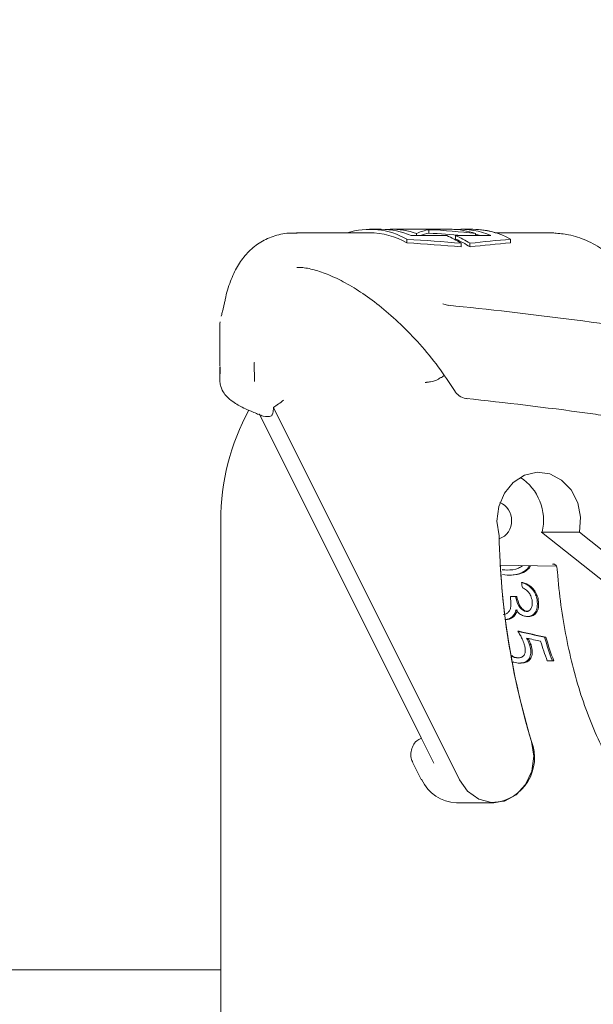
# Model space of a CAD drawing. Units: millimetres. Extents: x 177 to 1301, y 176 to 942.
# Drawn here: x 797 to 847, y 566 to 651 of the extents above; entities that cross this region are included whole.
import ezdxf

# ---------------------------------------------------------------- set-up
doc = ezdxf.new("R2010")
doc.units = ezdxf.units.MM
doc.header["$LTSCALE"] = 5
doc.layers.add('MAßLINIE_MAßZEICHNUNGEN', color=7, linetype='Continuous')
doc.styles.add('SLDTEXTSTYLE0', font='TXT', dxfattribs={"width": 0.7})
doc.dimstyles.new('SLDDIMSTYLE1', dxfattribs={"dimtxt": 26.458333, "dimasz": 17.5, "dimexe": 0, "dimexo": 0.0625, "dimgap": 6.614583, "dimtad": 0, "dimdec": 0, "dimrnd": 1e-09, "dimzin": 12, "dimdsep": 46, "dimtxsty": 'SLDTEXTSTYLE0', "dimsah": 1, "dimcen": 0.09, "dimadec": 0, "dimazin": 3, "dimtfac": 1, "dimtdec": 0, "dimtofl": 0, "dimtmove": 0, "dimatfit": 3, "dimfxl": 0, "dimfrac": 2, "dimtolj": 1, "dimtzin": 12, "dimarcsym": 0})

# ---------------------------------------------------------------- blocks, each defined once
blk = doc.blocks.new('_D_5')
at = {"layer": 'MAßLINIE_MAßZEICHNUNGEN', "color": 7}
for p, q in [((431.146, 570.562), (431.151, 907.65)), ((1013.233, 570.554), (1013.238, 907.641)), ((431.151, 902.65), (699.95, 902.646)), ((1013.238, 902.641), (759.726, 902.645))]:
    blk.add_line(p, q, dxfattribs=at)
for points in [[(431.151, 902.65), (448.651, 895.15), (448.651, 910.15)], [(1013.238, 902.641), (995.738, 910.141), (995.738, 895.141)]]:
    blk.add_solid(points, dxfattribs=at)
at = {"layer": 'MAßLINIE_MAßZEICHNUNGEN', "color": 7, "insert": (699.95, 916.811), "char_height": 26.4583, "attachment_point": 1, "rotation": 359.99914, "style": 'SLDTEXTSTYLE0'}
blk.add_mtext('582', dxfattribs=at)

msp = doc.modelspace()

# ---------------------------------------------------------------- linework, layer by layer
at = {"color": 7, "linetype": 'Continuous', "lineweight": 18}
for p, q in [((828.821, 632.862), (827.782, 632.862)), ((828.823, 632.862), (828.821, 632.862)), ((829.274, 632.846), (828.823, 632.862)), ((829.582, 632.836), (829.401, 632.836)), ((829.582, 632.817), (829.582, 632.861)), ((834.849, 632.862), (829.722, 632.862)), ((832.965, 632.525), (832.965, 632.826)), ((834.851, 632.862), (834.849, 632.862)), ((834.991, 632.861), (834.851, 632.862)), ((834.991, 632.861), (834.991, 632.861)), ((836.789, 632.862), (835.749, 632.862)), ((836.791, 632.862), (836.789, 632.862)), ((827.782, 632.562), (821.451, 632.562)), ((831.054, 631.691), (831.054, 632.002)), ((831.421, 632.322), (834.504, 632.322)), ((831.882, 632.322), (831.882, 632.491)), ((835.266, 632.322), (838.349, 632.322)), ((835.266, 632.016), (835.266, 632.322)), ((837.009, 632.322), (837.009, 632.491)), ((843.523, 632.562), (838.731, 632.562)), ((840.06, 631.691), (840.06, 632.002)), ((843.525, 632.562), (843.523, 632.562)), ((843.815, 632.556), (843.523, 632.562)), ((835.769, 631.337), (835.769, 631.652)), ((836.531, 631.337), (836.531, 631.652)), ((815.225, 626.608), (815.105, 626.079)), ((834.167, 626.395), (834.656, 626.259)), ((814.781, 624.672), (814.781, 620.973)), ((814.817, 624.822), (814.793, 624.693)), ((814.796, 619.642), (814.794, 620.879)), ((814.809, 620.906), (814.799, 619.642)), ((817.786, 621.255), (817.782, 621.282)), ((817.782, 621.282), (817.795, 619.642)), ((836.228, 618.165), (836.297, 618.151)), ((818.216, 616.841), (833.382, 586.509)), ((818.218, 616.841), (832.304, 588.669)), ((818.754, 616.6), (818.541, 616.645)), ((819.094, 616.6), (818.754, 616.6)), ((819.443, 617.387), (835.605, 585.062)), ((814.863, 607.562), (814.863, 546.854)), ((842.743, 606.573), (850.8, 600.169)), ((842.745, 606.573), (850.802, 600.169)), ((846.046, 606.562), (842.796, 606.562)), ((851.81, 601.982), (846.046, 606.562)), ((839.162, 603.683), (844.032, 603.598)), ((839.319, 603.304), (839.818, 603.267)), ((839.319, 603.296), (839.716, 603.267)), ((839.766, 602.819), (839.354, 602.879)), ((839.869, 602.819), (839.766, 602.819)), ((841.12, 602.178), (841.016, 602.178)), ((840.04, 600.96), (840.484, 600.96)), ((840.59, 600.96), (840.484, 600.96)), ((842.47, 600.689), (842.364, 600.689)), ((839.676, 598.973), (839.605, 598.973)), ((840.376, 599.271), (840.266, 599.271)), ((841.646, 599.229), (841.536, 599.229)), ((839.744, 598.011), (839.737, 598.011)), ((840.817, 597.947), (840.703, 597.947)), ((843.127, 597.434), (843.012, 597.434)), ((841.834, 596.764), (841.716, 596.764)), ((840.978, 595.191), (840.851, 595.191)), ((843.693, 595.383), (843.249, 595.383)), ((843.818, 595.383), (843.693, 595.383)), ((831.56, 586.535), (832.283, 585.089)), ((835.355, 583.062), (838.605, 583.062)), ((814.863, 568.542), (661.189, 568.542))]:
    msp.add_line(p, q, dxfattribs=at)
at = {"color": 7, "linetype": 'Continuous', "lineweight": 18, "flags": 128}
for points in [[(837.478, 632.322), (837.057, 632.425), (837.009, 632.435)], [(846.046, 606.562), (846.142, 607.849), (845.895, 609.108), (845.329, 610.221), (844.497, 611.083), (843.477, 611.612), (842.366, 611.759), (841.269, 611.509), (840.29, 610.886), (839.52, 609.949), (839.034, 608.786), (838.876, 607.508), (839.062, 606.235)], [(843.799, 603.795), (843.792, 603.794), (843.693, 603.775)], [(841.874, 588.385), (842.069, 587.097), (841.894, 585.805), (841.367, 584.648), (840.545, 583.749), (839.516, 583.203), (838.39, 583.07), (837.286, 583.364), (836.324, 584.052), (835.605, 585.062)]]:
    msp.add_lwpolyline(points, dxfattribs=at)
at = {"color": 7, "linetype": 'Continuous', "lineweight": 18}
for centre, radius, start, end in [((827.797, 626.238), 6.62, 60.52658, 107.1947), ((828.788, 626.176), 6.687, 66.81076, 89.71664), ((829.728, 626.451), 6.411, 91.30337, 94.06107), ((829.708, 626.309), 6.553, 70.62261, 91.09954), ((834.831, 626.296), 6.566, 70.63204, 89.84747), ((835.739, 626.266), 6.595, 66.67978, 93.82112), ((836.722, 625.962), 6.901, 61.06963, 89.44799), ((836.772, 626.303), 6.56, 72.604, 89.83548), ((827.714, 625.73), 6.833, 60.739, 89.42844), ((831.273, 624.69), 8.288, 57.14961, 67.05784), ((832.036, 624.69), 8.288, 57.14961, 67.05784), ((832.021, 624.444), 8.238, 56.80053, 66.79771), ((816.296, 619.642), 1.5, 181.10553, 196.55056), ((836.453, 619.642), 1.5, 211.73997, 259.13714), ((836.453, 619.642), 1.5, 259.13714, 264.00713), ((834.863, 607.562), 20, 151.31859, 180), ((838.52, 607.609), 4.402, 346.24513, 57.43793), ((838.551, 607.643), 1.59, 357.09683, 68.35026), ((838.562, 607.478), 1.58, 288.77026, 3.05757), ((905.106, 607.493), 66.056, 181.09071, 196.81402), ((905.002, 607.468), 65.947, 183.29053, 196.82023), ((877.722, 607.253), 37.055, 187.87306, 188.5741), ((868.453, 604.884), 26.936, 196.83435, 200.65528), ((869.246, 605.006), 27.305, 196.09965, 200.63621), ((868.84, 604.954), 26.79, 196.30216, 200.9327), ((838.213, 586.97), 3.928, 275.76613, 21.11532), ((832.339, 585.131), 0.0701, 216.65893, 283.18939), ((835.435, 586.432), 3.371, 203.98067, 268.63917)]:
    msp.add_arc(centre, radius, start, end, dxfattribs=at)
for centre, major_axis, ratio, start_param, end_param in [((833.463, 607.562), (0, 25.3), 0.366025, 0.053781, 0.171592), ((831.107, 607.562), (34.56, 0), 0.732051, 1.399205, 1.517015), ((805.053, 607.562), (100.528, 0), 0.251671, 1.260285, 1.309186), ((833.463, 607.562), (0, 25), 0.366025, 0.054427, 0.13872), ((831.107, 607.562), (34.151, 0), 0.732051, 1.432077, 1.516369), ((859.517, 607.562), (75.228, 0), 0.336311, 1.832406, 1.881307), ((805.053, 607.562), (99.336, 0), 0.251671, 1.256432, 1.305972), ((859.517, 607.562), (74.336, 0), 0.336311, 1.835621, 1.88516), ((855.007, 620.27), (38.497, -5.924), 0.086139, 1.520335, 2.140989), ((854.556, 612.381), (38.497, -5.924), 0.086139, 1.788493, 2.08021), ((847.348, 616.547), (3, -0.462), 0.086139, 1.161505, 1.788493), ((808.99, 607.562), (85.876, -20.074), 0.026231, 5.09675, 5.125851), ((808.99, 607.562), (85.026, -19.875), 0.026231, 5.102171, 5.131656), ((807.011, 607.562), (85.981, -20.074), 0.026171, 5.130622, 5.146151)]:
    msp.add_ellipse(centre, major_axis=major_axis, ratio=ratio, start_param=start_param, end_param=end_param, dxfattribs=at)
for points, knots in [([(821.497, 632.532), (821.199, 632.535), (820.41, 632.544), (819.242, 632.23), (818.047, 631.621), (817.054, 630.738), (816.272, 629.646), (815.68, 628.322), (815.34, 627.297), (815.241, 626.656), (815.232, 626.6)], [0, 0, 0, 0, 0.09077, 0.240428, 0.385774, 0.528122, 0.670234, 0.820526, 0.98431, 1, 1, 1, 1]), ([(853.736, 623.648), (853.566, 624.022), (853.071, 625.11), (852.152, 626.751), (850.941, 628.472), (849.613, 629.927), (848.183, 631.093), (846.675, 631.929), (845.225, 632.433), (844.279, 632.499), (843.866, 632.528)], [0, 0, 0, 0, 0.072585, 0.211056, 0.350025, 0.489206, 0.627683, 0.764098, 0.897106, 1, 1, 1, 1]), ([(821.473, 629.54), (821.601, 629.544), (822.027, 629.558), (822.975, 629.366), (824.26, 628.935), (825.689, 628.245), (827.228, 627.298), (828.846, 626.097), (830.517, 624.633), (832.187, 622.901), (833.781, 620.984), (834.717, 619.547), (835.173, 618.848)], [0, 0, 0, 0, 0.042389, 0.141274, 0.240346, 0.341418, 0.444072, 0.550318, 0.660638, 0.774167, 0.890012, 1, 1, 1, 1]), ([(815.105, 626.079), (815.092, 626.022), (815.023, 625.715), (814.957, 625.49), (814.897, 625.306), (814.907, 625.331), (814.909, 625.336)], [0, 0, 0, 0, 0.113224, 0.616287, 0.932362, 1, 1, 1, 1]), ([(832.753, 619.59), (832.867, 619.596), (833.238, 619.617), (833.632, 619.756), (833.92, 619.94), (833.986, 619.982)], [0, 0, 0, 0, 0.2536552, 0.8285192, 1, 1, 1, 1]), ([(833.98, 619.972), (834.031, 619.993), (834.143, 620.038), (834.232, 620.119), (834.281, 620.164)], [0, 0, 0, 0, 0.45641, 1, 1, 1, 1]), ([(814.858, 619.215), (814.949, 619.003), (815.133, 618.578), (815.552, 618.16), (816.124, 617.728), (816.817, 617.345), (817.491, 617.067), (817.745, 616.962)], [0, 0, 0, 0, 0.147498, 0.296707, 0.499985, 0.811641, 1, 1, 1, 1]), ([(832.633, 619.554), (832.632, 619.554), (832.599, 619.544), (832.682, 619.557), (832.763, 619.568)], [0, 0, 0, 0, 0.032, 1, 1, 1, 1]), ([(820.324, 618.024), (820.322, 618.022), (820.035, 617.798), (819.738, 617.592), (819.443, 617.387)], [0, 0, 0, 0, 0.00665, 1, 1, 1, 1]), ([(817.745, 616.962), (817.887, 616.9), (818.123, 616.794), (818.42, 616.686), (818.54, 616.642)], [0, 0, 0, 0, 0.597802, 1, 1, 1, 1]), ([(819.443, 617.387), (819.435, 617.21), (819.424, 616.927), (819.304, 616.647), (819.161, 616.615), (819.094, 616.6)], [0, 0, 0, 0, 0.471096, 0.7500746, 1, 1, 1, 1]), ([(842.796, 606.562), (842.772, 606.563), (842.746, 606.563), (842.744, 606.573), (842.744, 606.574)], [0, 0, 0, 0, 0.9243522, 1, 1, 1, 1]), ([(843.789, 603.797), (843.793, 603.796), (843.799, 603.796), (843.874, 603.771), (843.995, 603.686), (844.09, 603.544), (844.094, 603.443), (844.095, 603.409)], [0, 0, 0, 0, 0.169421, 0.332724, 0.560095, 0.852742, 1, 1, 1, 1]), ([(839.716, 603.267), (840.075, 603.276), (840.574, 603.289), (840.97, 603.57), (841.081, 603.649)], [0, 0, 0, 0, 0.719892, 1, 1, 1, 1]), ([(841.679, 603.639), (841.669, 603.614), (841.602, 603.442), (841.295, 603.172), (840.677, 602.848), (840.108, 602.83), (839.766, 602.819)], [0, 0, 0, 0, 0.0343505, 0.2334655, 0.5393637, 1, 1, 1, 1]), ([(841.78, 603.637), (841.77, 603.612), (841.703, 603.442), (841.397, 603.171), (840.78, 602.848), (840.211, 602.83), (839.869, 602.819)], [0, 0, 0, 0, 0.033625, 0.232989, 0.539169, 1, 1, 1, 1]), ([(844.108, 603.409), (844.114, 603.315), (844.184, 602.239), (844.42, 600.213), (844.881, 597.386), (845.498, 594.674), (846.257, 592.103), (847.152, 589.703), (848.175, 587.5), (849.319, 585.518), (850.574, 583.782), (851.929, 582.309), (853.375, 581.145), (854.625, 580.38), (855.408, 580.132), (855.662, 580.051)], [0, 0, 0, 0, 0.008255, 0.094188, 0.180197, 0.266284, 0.352481, 0.43882, 0.525331, 0.612033, 0.698914, 0.78587, 0.872577, 0.95854, 1, 1, 1, 1]), ([(841.016, 602.178), (841.232, 602.103), (841.592, 601.977), (842.003, 601.565), (842.256, 601.139), (842.329, 600.836), (842.364, 600.689)], [0, 0, 0, 0, 0.335572, 0.561507, 0.787432, 1, 1, 1, 1]), ([(841.12, 602.178), (841.336, 602.103), (841.696, 601.977), (842.108, 601.565), (842.362, 601.139), (842.435, 600.836), (842.47, 600.689)], [0, 0, 0, 0, 0.335374, 0.561251, 0.787109, 1, 1, 1, 1]), ([(841.921, 600.683), (841.882, 600.834), (841.818, 601.088), (841.576, 601.423), (841.323, 601.611), (841.145, 601.698), (841.081, 601.729)], [0, 0, 0, 0, 0.33218, 0.557721, 0.842665, 1, 1, 1, 1]), ([(839.426, 599.421), (839.514, 599.432), (839.692, 599.454), (839.891, 599.621), (840.037, 599.856), (840.125, 600.303), (840.075, 600.69), (840.04, 600.96)], [0, 0, 0, 0, 0.143888, 0.288406, 0.437675, 0.608514, 1, 1, 1, 1]), ([(840.484, 600.96), (840.555, 600.687), (840.657, 600.295), (840.955, 599.896), (841.172, 599.737), (841.328, 599.684), (841.416, 599.679), (841.439, 599.678)], [0, 0, 0, 0, 0.491042, 0.705917, 0.829451, 0.953819, 1, 1, 1, 1]), ([(840.59, 600.96), (840.661, 600.687), (840.764, 600.296), (841.062, 599.897), (841.28, 599.737), (841.436, 599.684), (841.524, 599.679), (841.548, 599.678)], [0, 0, 0, 0, 0.490493, 0.705576, 0.829026, 0.953318, 1, 1, 1, 1]), ([(841.439, 599.678), (841.5, 599.684), (841.621, 599.697), (841.781, 599.821), (841.9, 600.023), (841.967, 600.324), (841.937, 600.554), (841.921, 600.683)], [0, 0, 0, 0, 0.144588, 0.289857, 0.502489, 0.720791, 1, 1, 1, 1]), ([(842.364, 600.689), (842.383, 600.455), (842.415, 600.061), (842.233, 599.593), (841.948, 599.294), (841.67, 599.25), (841.536, 599.229)], [0, 0, 0, 0, 0.330636, 0.558187, 0.787302, 1, 1, 1, 1]), ([(842.47, 600.689), (842.49, 600.456), (842.523, 600.061), (842.342, 599.593), (842.057, 599.294), (841.779, 599.25), (841.646, 599.229)], [0, 0, 0, 0, 0.330293, 0.558141, 0.787565, 1, 1, 1, 1]), ([(840.518, 599.813), (840.499, 599.73), (840.465, 599.587), (840.377, 599.405), (840.303, 599.316), (840.266, 599.271)], [0, 0, 0, 0, 0.406037, 0.699616, 1, 1, 1, 1]), ([(840.627, 599.813), (840.607, 599.73), (840.574, 599.586), (840.486, 599.405), (840.413, 599.316), (840.376, 599.271)], [0, 0, 0, 0, 0.406591, 0.69991, 1, 1, 1, 1]), ([(841.536, 599.229), (841.418, 599.24), (841.181, 599.262), (840.811, 599.475), (840.621, 599.695), (840.518, 599.813)], [0, 0, 0, 0, 0.314401, 0.631511, 1, 1, 1, 1]), ([(840.266, 599.271), (840.17, 599.186), (840.027, 599.06), (839.772, 598.984), (839.635, 598.977), (839.565, 598.973)], [0, 0, 0, 0, 0.500699, 0.746407, 1, 1, 1, 1]), ([(840.376, 599.271), (840.28, 599.186), (840.137, 599.06), (839.883, 598.984), (839.745, 598.977), (839.676, 598.973)], [0, 0, 0, 0, 0.500543, 0.746307, 1, 1, 1, 1]), ([(841.246, 596.845), (841.189, 596.998), (841.091, 597.259), (840.895, 597.626), (840.767, 597.84), (840.703, 597.947)], [0, 0, 0, 0, 0.411061, 0.704562, 1, 1, 1, 1]), ([(841.452, 597.353), (841.497, 597.269), (841.57, 597.13), (841.658, 596.933), (841.696, 596.82), (841.716, 596.764)], [0, 0, 0, 0, 0.42982, 0.713935, 1, 1, 1, 1]), ([(841.568, 597.353), (841.613, 597.269), (841.687, 597.13), (841.776, 596.933), (841.815, 596.821), (841.834, 596.764)], [0, 0, 0, 0, 0.428251, 0.713152, 1, 1, 1, 1]), ([(840.698, 595.639), (840.797, 595.647), (840.994, 595.664), (841.213, 595.829), (841.344, 596.108), (841.349, 596.467), (841.278, 596.73), (841.246, 596.845)], [0, 0, 0, 0, 0.17065, 0.34278, 0.542523, 0.798809, 1, 1, 1, 1]), ([(841.716, 596.764), (841.766, 596.562), (841.862, 596.179), (841.769, 595.707), (841.548, 595.389), (841.23, 595.215), (840.975, 595.199), (840.851, 595.191)], [0, 0, 0, 0, 0.255281, 0.484979, 0.678774, 0.843304, 1, 1, 1, 1]), ([(841.834, 596.764), (841.885, 596.563), (841.983, 596.18), (841.893, 595.709), (841.675, 595.39), (841.359, 595.216), (841.103, 595.199), (840.978, 595.191)], [0, 0, 0, 0, 0.254543, 0.485276, 0.678898, 0.842488, 1, 1, 1, 1]), ([(840.164, 595.838), (840.189, 595.821), (840.309, 595.735), (840.546, 595.659), (840.736, 595.645), (840.823, 595.639)], [0, 0, 0, 0, 0.12294, 0.600453, 1, 1, 1, 1]), ([(840.182, 595.763), (840.267, 595.726), (840.441, 595.65), (840.612, 595.643), (840.698, 595.639)], [0, 0, 0, 0, 0.490694, 1, 1, 1, 1]), ([(840.851, 595.191), (840.679, 595.194), (840.491, 595.198), (840.306, 595.285), (840.29, 595.292)], [0, 0, 0, 0, 0.915126, 1, 1, 1, 1]), ([(832.304, 588.669), (832.162, 588.598), (831.867, 588.451), (831.549, 588.026), (831.377, 587.499), (831.385, 586.967), (831.508, 586.663), (831.56, 586.535)], [0, 0, 0, 0, 0.192922, 0.399971, 0.615006, 0.837185, 1, 1, 1, 1])]:
    msp.add_open_spline(points, degree=3, knots=knots, dxfattribs=at)

# ---------------------------------------------------------------- dimensions: what is measured, and where the dimension line sits
at = {"layer": 'MAßLINIE_MAßZEICHNUNGEN', "color": 7}
dim = msp.add_linear_dim(base=(431.151, 902.65), p1=(1013.233, 565.554), p2=(431.146, 565.562), angle=359.99914, dimstyle='SLDDIMSTYLE1', dxfattribs=at)
dim.commit()
dim.dimension.update_dxf_attribs({"geometry": '_D_5', "text_midpoint": (729.838, 902.645), "dimtype": 160})

doc.saveas('drawing.dxf')
